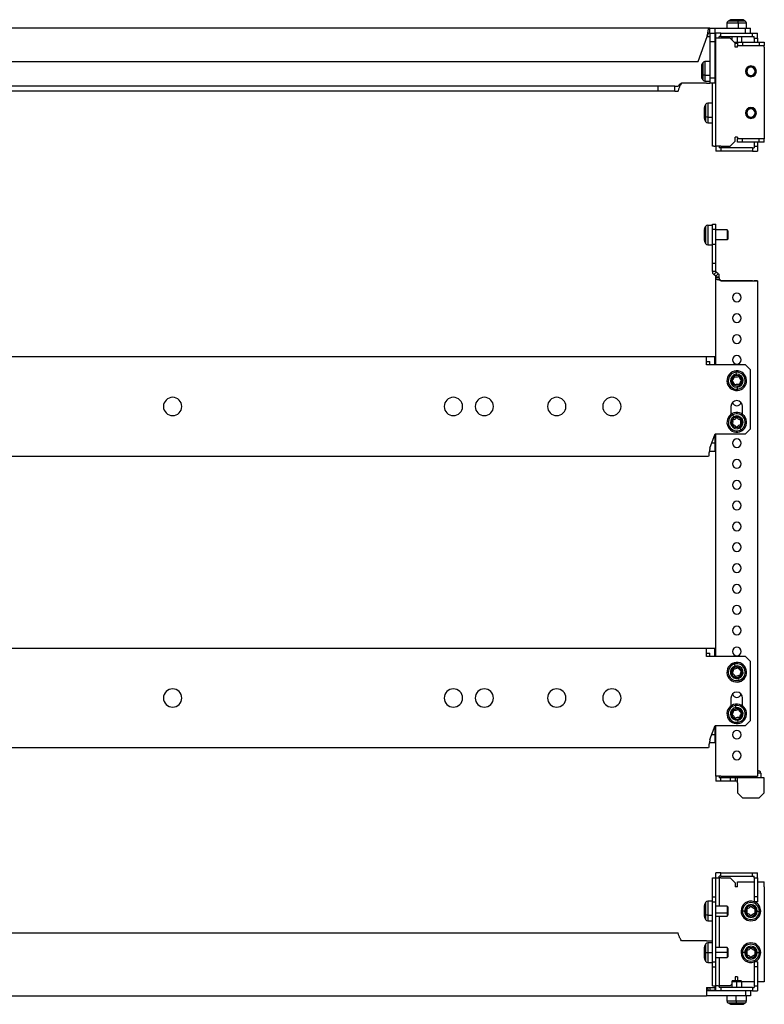
# Model space of a CAD drawing. Units: millimetres. Extents: x 525 to 2347, y -144 to 448.
# Drawn here: x 971 to 1418, y -144 to 448 of the extents above; entities that cross this region are included whole.
import ezdxf

# ---------------------------------------------------------------- set-up
doc = ezdxf.new("R2010")
doc.units = ezdxf.units.MM

msp = doc.modelspace()

# ---------------------------------------------------------------- linework, layer by layer
at = {"color": 7, "linetype": 'Continuous'}
for p, q in [((1395.66, 445.34), (1395.66, 442.5)), ((1402.32, 445.34), (1395.66, 445.34)), ((1397.73, 447.33), (1396.47, 446.67)), ((1402.21, 446.67), (1396.47, 446.67)), ((1402.05, 447.33), (1397.73, 447.33)), ((1401.96, 447.5), (1398.43, 447.5)), ((1404.69, 447.5), (1401.96, 447.5)), ((1402.05, 447.33), (1402.21, 446.67)), ((1405.39, 447.33), (1402.05, 447.33)), ((1406.65, 446.67), (1402.21, 446.67)), ((1402.32, 445.34), (1402.32, 442.5)), ((1407.46, 445.34), (1402.32, 445.34)), ((1406.65, 446.67), (1405.39, 447.33)), ((1407.46, 442.5), (1407.46, 445.34)), ((1384.62, 442.5), (685.5, 442.5)), ((1378.31, 422.5), (1383.77, 437.5)), ((1383.77, 437.5), (1385.31, 437.5)), ((1388.31, 439.25), (1385.31, 439.25)), ((1385.31, 439.25), (1385.31, 434.25)), ((1385.48, 439.5), (1385.48, 442.5)), ((1385.48, 442.5), (1388.57, 442.5)), ((1385.48, 439.5), (1388.57, 439.5)), ((1388.31, 439.25), (1388.31, 434.25)), ((1388.57, 439.5), (1388.57, 442.5)), ((1388.57, 442.5), (1406.81, 442.5)), ((1388.57, 439.5), (1389.06, 439.5)), ((1392.06, 439.5), (1389.06, 439.5)), ((1389.06, 436.5), (1389.06, 439.5)), ((1392.06, 437.5), (1391.06, 437.5)), ((1391.06, 436.5), (1391.06, 437.5)), ((1392.06, 437.5), (1392.06, 439.5)), ((1392.06, 439.5), (1411.06, 439.5)), ((1392.06, 437.5), (1411.06, 437.5)), ((1398.56, 437.5), (1398.56, 435.5)), ((1401.95, 433.8), (1401.95, 437.5)), ((1404.56, 434), (1404.56, 437.5)), ((1406.81, 439.5), (1406.81, 442.5)), ((1406.81, 442.5), (1409.81, 442.5)), ((1409.81, 439.5), (1409.81, 442.5)), ((1411.06, 437.5), (1411.06, 439.5)), ((1411.06, 439.5), (1414.06, 439.5)), ((1411.06, 437.5), (1412.06, 437.5)), ((1412.06, 436.5), (1412.06, 437.5)), ((1414.06, 436.5), (1414.06, 439.5)), ((1388.31, 434.25), (1385.31, 434.25)), ((1385.31, 434.25), (1385.31, 412.5)), ((1388.91, 436.5), (1388.31, 436.5)), ((1388.31, 434.25), (1388.31, 412.5)), ((1388.91, 436.5), (1389.06, 436.5)), ((1389.06, 371.5), (1389.06, 436.5)), ((1392.06, 436.5), (1389.06, 436.5)), ((1397.56, 436.5), (1392.06, 436.5)), ((1400.56, 433.5), (1397.56, 436.5)), ((1401.95, 433.8), (1400.26, 433.8)), ((1400.56, 431), (1400.56, 433.5)), ((1401.88, 433.3), (1400.56, 433.3)), ((1401.88, 433.3), (1401.95, 433.8)), ((1402.06, 433.3), (1401.88, 433.3)), ((1402.06, 433.8), (1401.95, 433.8)), ((1402.06, 434), (1402.06, 432)), ((1402.06, 434), (1405.06, 434)), ((1402.06, 432), (1405.06, 432)), ((1402.06, 431), (1402.06, 432)), ((1405.06, 434), (1405.06, 432)), ((1405.06, 434), (1415.06, 434)), ((1405.06, 432), (1415.06, 432)), ((1412.06, 436.5), (1414.06, 436.5)), ((1412.06, 436.5), (1412.06, 434)), ((1414.06, 436.5), (1414.06, 434)), ((1415.06, 434), (1415.06, 432)), ((1415.06, 434), (1418.06, 434)), ((1415.06, 432), (1418.06, 432)), ((1418.06, 434), (1418.06, 432)), ((1418.06, 431), (1418.06, 432)), ((1402.06, 431), (1400.56, 431)), ((1418.06, 431), (1418.06, 377)), ((691.81, 422.5), (1378.31, 422.5)), ((1381.14, 421.6), (1380.48, 420.33)), ((1380.48, 420.33), (1380.48, 415.06)), ((1381.14, 421.6), (1381.14, 414.59)), ((1385.31, 422.4), (1382.47, 422.4)), ((1382.47, 422.4), (1382.47, 414.28)), ((1380.31, 419.64), (1380.31, 415.32)), ((1380.31, 415.32), (1380.31, 413.37)), ((1380.48, 415.06), (1381.14, 414.59)), ((1380.48, 415.06), (1380.48, 412.68)), ((1381.14, 414.59), (1381.14, 411.41)), ((1382.47, 414.28), (1385.31, 414.28)), ((1382.47, 414.28), (1382.47, 410.6)), ((1389.06, 419.5), (1388.31, 419.5)), ((1389.06, 415.37), (1388.31, 415.37)), ((1407.54, 416.5), (1407.04, 416.5)), ((1412.54, 416.5), (1413.04, 416.5)), ((1383.31, 409.5), (1368.31, 409.5)), ((1380.48, 412.68), (1381.14, 411.41)), ((1382.47, 410.6), (1385.31, 410.6)), ((1383.31, 409.5), (1385.31, 409.5)), ((1388.31, 412.5), (1385.31, 412.5)), ((1385.31, 412.5), (1385.31, 409.5)), ((1388.31, 409.5), (1385.31, 409.5)), ((1387.06, 371.5), (1387.06, 409.5)), ((1388.31, 413.5), (1389.06, 413.5)), ((1388.31, 412.5), (1388.31, 409.5)), ((1354.31, 407.5), (715.81, 407.5)), ((1354.31, 404.5), (715.81, 404.5)), ((1354.31, 404.5), (1354.31, 407.5)), ((1364.31, 407.5), (1354.31, 407.5)), ((1364.31, 404.5), (1354.31, 404.5)), ((1364.31, 404.5), (1364.31, 407.5)), ((1382.89, 396.6), (1382.23, 395.33)), ((1382.89, 396.6), (1382.89, 389.38)), ((1387.06, 397.4), (1384.22, 397.4)), ((1384.22, 397.4), (1384.22, 389.05)), ((1382.06, 394.64), (1382.06, 390.2)), ((1382.06, 390.2), (1382.06, 388.37)), ((1382.23, 395.33), (1382.23, 389.91)), ((1407.54, 391.5), (1407.04, 391.5)), ((1412.54, 391.5), (1413.04, 391.5)), ((1382.23, 389.91), (1382.89, 389.38)), ((1382.23, 389.91), (1382.23, 387.68)), ((1382.23, 387.68), (1382.89, 386.41)), ((1382.89, 389.38), (1382.89, 386.41)), ((1384.22, 389.05), (1387.06, 389.05)), ((1384.22, 389.05), (1384.22, 385.6)), ((1384.22, 385.6), (1387.06, 385.6)), ((1397.56, 371.5), (1400.56, 374.5)), ((1402.06, 377), (1400.56, 377)), ((1400.56, 374.5), (1400.56, 377)), ((1402.06, 377), (1402.06, 376)), ((1402.06, 374), (1402.06, 376)), ((1405.06, 376), (1402.06, 376)), ((1405.06, 374), (1402.06, 374)), ((1405.06, 374), (1405.06, 376)), ((1415.06, 376), (1405.06, 376)), ((1415.06, 374), (1405.06, 374)), ((1412.06, 374), (1412.06, 371.5)), ((1414.06, 374), (1414.06, 371.5)), ((1415.06, 374), (1415.06, 376)), ((1418.06, 376), (1415.06, 376)), ((1418.06, 374), (1415.06, 374)), ((1418.06, 377), (1418.06, 376)), ((1418.06, 374), (1418.06, 376)), ((1387.79, 371.5), (1387.06, 371.5)), ((1387.79, 371.5), (1388.91, 371.5)), ((1388.91, 371.5), (1389.06, 371.5)), ((1392.06, 371.5), (1389.06, 371.5)), ((1389.06, 371.5), (1389.06, 368.5)), ((1392.06, 368.5), (1389.06, 368.5)), ((1391.06, 371.5), (1391.06, 370.5)), ((1392.06, 370.5), (1391.06, 370.5)), ((1392.06, 371.5), (1397.56, 371.5)), ((1392.06, 370.5), (1392.06, 368.5)), ((1411.06, 370.5), (1392.06, 370.5)), ((1411.06, 368.5), (1392.06, 368.5)), ((1411.06, 370.5), (1411.06, 368.5)), ((1411.06, 370.5), (1412.06, 370.5)), ((1411.06, 368.5), (1414.06, 368.5)), ((1412.06, 371.5), (1412.06, 370.5)), ((1412.06, 371.5), (1414.06, 371.5)), ((1414.06, 371.5), (1414.06, 368.5)), ((1382.06, 321.44), (1382.06, 315.18)), ((1382.23, 322.13), (1382.89, 323.4)), ((1382.23, 322.13), (1382.23, 314.48)), ((1382.89, 323.4), (1382.89, 313.22)), ((1384.22, 324.21), (1384.22, 312.41)), ((1384.22, 324.21), (1387.06, 324.21)), ((1387.06, 324.81), (1389.06, 324.81)), ((1387.06, 321.81), (1387.06, 324.81)), ((1387.06, 321.81), (1389.06, 321.81)), ((1387.06, 312.84), (1387.06, 321.81)), ((1389.06, 321.81), (1389.06, 324.81)), ((1389.06, 312.84), (1389.06, 321.81)), ((1395.76, 321.31), (1389.06, 321.31)), ((1395.76, 321.31), (1395.76, 315.31)), ((1396.26, 320.81), (1395.76, 321.31)), ((1396.26, 320.81), (1396.26, 315.81)), ((1382.23, 314.48), (1382.89, 313.22)), ((1395.76, 315.31), (1389.06, 315.31)), ((1396.26, 315.81), (1395.76, 315.31)), ((1384.22, 312.41), (1387.06, 312.41)), ((1387.06, 312.84), (1389.06, 312.84)), ((1387.06, 301.34), (1387.06, 312.84)), ((1389.06, 301.34), (1389.06, 312.84)), ((1387.06, 301.34), (1389.06, 301.34)), ((1387.06, 296.34), (1387.06, 301.34)), ((1389.06, 296.34), (1387.06, 296.34)), ((1387.06, 296.34), (1387.06, 295.31)), ((1389.21, 295.99), (1387.79, 294.58)), ((1389.06, 296.34), (1389.06, 301.34)), ((1389.06, 296.34), (1389.06, 296.14)), ((1389.21, 295.99), (1389.06, 296.14)), ((1390.33, 294.87), (1389.21, 295.99)), ((1387.79, 294.58), (1387.06, 295.31)), ((1388.91, 293.45), (1387.79, 294.58)), ((1388.91, 293.45), (1390.33, 294.87)), ((1388.91, 293.45), (1389.06, 293.31)), ((1389.06, 293.1), (1389.06, 293.31)), ((1389.06, 293.1), (1391.06, 293.1)), ((1389.06, 292.5), (1389.06, 293.1)), ((1391.06, 292.5), (1389.06, 292.5)), ((1389.06, 240.31), (1389.06, 291.65)), ((1390.33, 294.87), (1391.06, 294.14)), ((1391.06, 293.1), (1391.06, 294.14)), ((1391.06, 292.5), (1391.06, 293.1)), ((1392.06, 290.81), (1411.06, 290.81)), ((1411.06, 290.8), (1392.06, 290.8)), ((1411.06, 290.81), (1412.06, 290.81)), ((1411.06, 290.8), (1414.06, 290.8)), ((1414.06, 290.81), (1412.06, 290.81)), ((1412.06, 290.81), (1412.06, 290.8)), ((1414.06, 290.81), (1414.06, 290.8)), ((1414.06, 290.8), (1414.06, -6.68)), ((686.81, 245.31), (1383.31, 245.31)), ((1383.31, 240.31), (1383.31, 245.31)), ((1383.31, 245.31), (1388.31, 245.31)), ((1388.31, 240.31), (1388.31, 245.31)), ((1383.31, 242.31), (1385.31, 242.31)), ((1406.81, 240.31), (1383.31, 240.31)), ((1385.31, 240.31), (1385.31, 242.31)), ((1401.26, 235.89), (1401.21, 236.7)), ((1409.81, 237.31), (1406.81, 240.31)), ((1409.81, 201.81), (1409.81, 237.31)), ((1401.33, 234.63), (1401.26, 235.89)), ((1401.37, 233.94), (1401.33, 234.63)), ((1401.75, 227.68), (1401.79, 226.99)), ((1401.79, 226.99), (1401.86, 225.72)), ((1401.86, 225.72), (1401.91, 224.92)), ((1398.06, 215.31), (1398.06, 210.56)), ((1405.06, 210.56), (1405.06, 215.31)), ((1399.16, 210.3), (1398.78, 211.01)), ((1399.76, 209.18), (1399.16, 210.3)), ((1400.08, 208.57), (1399.76, 209.18)), ((1403.04, 203.05), (1403.37, 202.44)), ((1403.37, 202.44), (1403.96, 201.32)), ((1403.96, 201.32), (1404.34, 200.61)), ((1406.81, 198.81), (1409.81, 201.81)), ((1385.48, 190.31), (1388.57, 198.81)), ((1388.31, 198.09), (1388.31, 193.31)), ((1388.57, 198.81), (1406.81, 198.81)), ((1389.06, 65.31), (1389.06, 198.81)), ((1388.31, 193.31), (1386.57, 193.31)), ((1388.31, 193.31), (1388.31, 188.31)), ((1384.62, 185.31), (685.5, 185.31)), ((1388.31, 188.31), (1385.31, 188.31)), ((686.81, 70.31), (1383.31, 70.31)), ((1383.31, 65.31), (1383.31, 70.31)), ((1383.31, 70.31), (1388.31, 70.31)), ((1383.31, 67.31), (1385.31, 67.31)), ((1406.81, 65.31), (1383.31, 65.31)), ((1385.31, 65.31), (1385.31, 67.31)), ((1388.31, 65.31), (1388.31, 70.31)), ((1409.81, 62.31), (1406.81, 65.31)), ((1400.27, 60.73), (1400.06, 61.51)), ((1400.59, 59.51), (1400.27, 60.73)), ((1400.76, 58.84), (1400.59, 59.51)), ((1409.81, 26.81), (1409.81, 62.31)), ((1402.36, 52.78), (1402.53, 52.11)), ((1402.53, 52.11), (1402.86, 50.88)), ((1402.86, 50.88), (1403.06, 50.1)), ((1398.06, 40.31), (1398.06, 35.56)), ((1400.91, 35.86), (1400.8, 36.66)), ((1401.07, 34.6), (1400.91, 35.86)), ((1405.06, 35.56), (1405.06, 40.31)), ((1401.16, 33.92), (1401.07, 34.6)), ((1385.48, 15.31), (1388.57, 23.81)), ((1388.57, 23.81), (1406.81, 23.81)), ((1389.06, -6.68), (1389.06, 23.81)), ((1401.96, 27.7), (1402.05, 27.01)), ((1402.05, 27.01), (1402.21, 25.76)), ((1402.21, 25.76), (1402.32, 24.96)), ((1406.81, 23.81), (1409.81, 26.81)), ((1388.31, 18.31), (1386.57, 18.31)), ((1388.31, 23.09), (1388.31, 18.31)), ((1388.31, 18.31), (1388.31, 13.31)), ((1388.31, 13.31), (1385.31, 13.31)), ((1384.62, 10.31), (685.5, 10.31)), ((1414.06, -2.95), (1415.13, -3.51)), ((1415.13, -3.51), (1414.06, -3.51)), ((1415.94, -4.84), (1414.06, -4.84)), ((1415.94, -4.84), (1415.94, -7.68)), ((1392.06, -6.68), (1389.06, -6.68)), ((1389.06, -6.68), (1389.06, -9.68)), ((1392.06, -9.68), (1389.06, -9.68)), ((1391.06, -6.68), (1391.06, -7.68)), ((1392.06, -7.68), (1391.06, -7.68)), ((1392.06, -6.68), (1411.06, -6.68)), ((1397.56, -7.68), (1392.06, -7.68)), ((1392.06, -9.68), (1392.06, -7.68)), ((1397.56, -9.68), (1392.06, -9.68)), ((1397.56, -7.68), (1397.56, -9.68)), ((1400.56, -7.68), (1397.56, -7.68)), ((1400.56, -9.68), (1397.56, -9.68)), ((1400.56, -7.68), (1400.56, -9.68)), ((1402.06, -7.68), (1400.56, -7.68)), ((1402.06, -9.68), (1400.56, -9.68)), ((1402.06, -10.68), (1402.06, -7.68)), ((1418.06, -7.68), (1402.06, -7.68)), ((1402.06, -10.68), (1402.06, -16.68)), ((1404.14, -6.68), (1404.14, -7.68)), ((1411.06, -6.68), (1414.06, -6.68)), ((1418.06, -10.68), (1418.06, -7.68)), ((1418.06, -16.68), (1418.06, -10.68)), ((1402.06, -16.68), (1405.06, -19.68)), ((1415.06, -19.68), (1418.06, -16.68)), ((1405.06, -19.68), (1415.06, -19.68)), ((1392.06, -66.55), (1392.06, -64.55)), ((1392.06, -64.55), (1411.06, -64.55)), ((1411.06, -66.55), (1411.06, -64.55)), ((1411.06, -64.55), (1414.06, -64.55)), ((1414.06, -67.55), (1414.06, -64.55)), ((1387.06, -67.55), (1389.06, -67.55)), ((1387.06, -79.05), (1387.06, -67.55)), ((1389.06, -79.05), (1389.06, -67.55)), ((1389.21, -67.55), (1389.06, -67.55)), ((1389.21, -67.55), (1390.33, -67.55)), ((1390.33, -67.55), (1391.06, -67.55)), ((1391.06, -67.55), (1391.06, -84.55)), ((1392.06, -67.55), (1391.06, -67.55)), ((1392.06, -66.55), (1411.06, -66.55)), ((1392.06, -67.55), (1397.56, -67.55)), ((1397.56, -67.55), (1400.56, -70.55)), ((1400.56, -70.55), (1400.56, -73.05)), ((1402.06, -73.05), (1402.06, -70.05)), ((1402.06, -70.05), (1412.06, -70.05)), ((1411.06, -66.55), (1412.06, -66.55)), ((1412.06, -67.55), (1412.06, -66.55)), ((1412.06, -67.55), (1414.06, -67.55)), ((1412.06, -67.55), (1412.06, -79.05)), ((1414.06, -67.55), (1414.06, -79.05)), ((1414.06, -70.05), (1418.06, -70.05)), ((1418.06, -73.05), (1418.06, -70.05)), ((1402.06, -73.05), (1400.56, -73.05)), ((1418.06, -73.05), (1418.06, -127.05)), ((1382.89, -82.46), (1382.23, -83.73)), ((1382.89, -82.46), (1382.89, -89.67)), ((1387.06, -81.65), (1384.22, -81.65)), ((1384.22, -81.65), (1384.22, -90.01)), ((1387.06, -79.05), (1389.06, -79.05)), ((1387.06, -82.05), (1387.06, -79.05)), ((1387.06, -82.05), (1389.06, -82.05)), ((1387.06, -118.05), (1387.06, -82.05)), ((1389.06, -82.05), (1389.06, -79.05)), ((1389.06, -118.05), (1389.06, -82.05)), ((1414.06, -79.05), (1412.06, -79.05)), ((1412.06, -79.05), (1412.06, -82.05)), ((1414.06, -82.05), (1412.06, -82.05)), ((1414.06, -79.05), (1414.06, -82.05)), ((1382.06, -84.42), (1382.06, -88.86)), ((1382.23, -83.73), (1382.23, -89.15)), ((1395.76, -84.55), (1389.06, -84.55)), ((1396.26, -85.05), (1395.76, -84.55)), ((1395.76, -84.55), (1395.76, -88.8)), ((1396.26, -88.59), (1395.76, -88.8)), ((1396.26, -85.05), (1396.26, -88.59)), ((1396.26, -88.59), (1396.26, -90.05)), ((1404.95, -87.55), (1404.14, -87.55)), ((1406.22, -87.55), (1404.95, -87.55)), ((1406.91, -87.55), (1406.22, -87.55)), ((1413.17, -87.55), (1413.87, -87.55)), ((1413.87, -87.55), (1415.13, -87.55)), ((1415.13, -87.55), (1415.94, -87.55)), ((1382.06, -88.86), (1382.06, -90.69)), ((1382.23, -89.15), (1382.89, -89.67)), ((1382.23, -89.15), (1382.23, -91.38)), ((1382.23, -91.38), (1382.89, -92.65)), ((1382.89, -89.67), (1382.89, -92.65)), ((1384.22, -90.01), (1387.06, -90.01)), ((1384.22, -90.01), (1384.22, -93.45)), ((1384.22, -93.45), (1387.06, -93.45)), ((1395.76, -88.8), (1389.06, -88.8)), ((1389.06, -90.55), (1395.76, -90.55)), ((1391.06, -90.55), (1391.06, -109.55)), ((1395.76, -88.8), (1395.76, -90.55)), ((1395.76, -90.55), (1396.26, -90.05)), ((703.81, -100.55), (1366.31, -100.55)), ((1383.31, -105.55), (1368.31, -105.55)), ((1383.31, -105.55), (1387.06, -105.55)), ((1382.06, -109.42), (1382.06, -112.55)), ((1382.89, -107.46), (1382.23, -108.73)), ((1382.23, -108.73), (1382.23, -112.55)), ((1382.89, -107.46), (1382.89, -112.55)), ((1387.06, -106.65), (1384.22, -106.65)), ((1384.22, -106.65), (1384.22, -112.55)), ((1395.76, -109.55), (1389.06, -109.55)), ((1396.26, -110.05), (1395.76, -109.55)), ((1395.76, -109.55), (1395.76, -112.55)), ((1396.26, -110.05), (1396.26, -112.55)), ((1382.06, -112.55), (1382.23, -112.55)), ((1382.06, -112.55), (1382.06, -115.69)), ((1382.23, -112.55), (1382.89, -112.55)), ((1382.23, -112.55), (1382.23, -116.38)), ((1382.23, -116.38), (1382.89, -117.65)), ((1382.89, -112.55), (1384.22, -112.55)), ((1382.89, -112.55), (1382.89, -117.65)), ((1384.22, -112.55), (1387.06, -112.55)), ((1384.22, -112.55), (1384.22, -118.45)), ((1387.06, -118.05), (1389.06, -118.05)), ((1387.06, -121.05), (1387.06, -118.05)), ((1395.76, -112.55), (1389.06, -112.55)), ((1389.06, -115.55), (1395.76, -115.55)), ((1389.06, -121.05), (1389.06, -118.05)), ((1391.06, -115.55), (1391.06, -132.55)), ((1396.26, -112.55), (1395.76, -112.55)), ((1395.76, -112.55), (1395.76, -115.55)), ((1395.76, -115.55), (1396.26, -115.05)), ((1396.26, -112.55), (1396.26, -115.05)), ((1404.95, -112.55), (1404.14, -112.55)), ((1406.22, -112.55), (1404.95, -112.55)), ((1406.91, -112.55), (1406.22, -112.55)), ((1414.06, -118.05), (1412.06, -118.05)), ((1412.06, -118.05), (1412.06, -121.05)), ((1413.17, -112.55), (1413.87, -112.55)), ((1413.87, -112.55), (1415.13, -112.55)), ((1414.06, -118.05), (1414.06, -121.05)), ((1415.13, -112.55), (1415.94, -112.55)), ((1384.22, -118.45), (1387.06, -118.45)), ((1387.06, -121.05), (1389.06, -121.05)), ((1387.06, -132.55), (1387.06, -121.05)), ((1389.06, -132.55), (1389.06, -121.05)), ((1414.06, -121.05), (1412.06, -121.05)), ((1412.06, -121.05), (1412.06, -132.55)), ((1414.06, -121.05), (1414.06, -132.55)), ((1399.06, -129.35), (1398.56, -129.85)), ((1398.56, -129.85), (1398.56, -133.55)), ((1398.56, -129.85), (1401.38, -129.85)), ((1399.06, -129.35), (1401.41, -129.35)), ((1402.06, -127.05), (1400.56, -127.05)), ((1400.56, -127.05), (1400.56, -129.35)), ((1401.41, -129.35), (1401.38, -129.85)), ((1401.38, -129.85), (1404.56, -129.85)), ((1401.38, -129.85), (1401.38, -133.55)), ((1401.41, -129.35), (1404.06, -129.35)), ((1402.06, -127.05), (1402.06, -129.35)), ((1404.56, -129.85), (1404.06, -129.35)), ((1404.56, -133.55), (1404.56, -129.85)), ((1418.06, -127.05), (1418.06, -130.05)), ((1383.31, -133.55), (1388.31, -133.55)), ((1383.31, -133.55), (1383.31, -138.55)), ((1388.89, -135.55), (1383.31, -135.55)), ((1385.31, -133.55), (1385.31, -135.3)), ((1388.31, -135.3), (1385.31, -135.3)), ((1387.06, -132.55), (1389.06, -132.55)), ((1388.31, -132.55), (1388.31, -133.55)), ((1388.31, -133.55), (1388.31, -135.3)), ((1389.21, -132.55), (1389.06, -132.55)), ((1390.33, -132.55), (1389.21, -132.55)), ((1390.33, -132.55), (1391.06, -132.55)), ((1392.06, -132.55), (1391.06, -132.55)), ((1397.56, -132.55), (1392.06, -132.55)), ((1392.06, -133.55), (1392.06, -135.55)), ((1411.06, -133.55), (1392.06, -133.55)), ((1411.06, -135.55), (1392.06, -135.55)), ((1398.56, -131.55), (1397.56, -132.55)), ((1412.06, -130.05), (1404.56, -130.05)), ((1406.81, -135.55), (1406.81, -138.55)), ((1409.81, -135.55), (1409.81, -138.55)), ((1411.06, -133.55), (1411.06, -135.55)), ((1411.06, -133.55), (1412.06, -133.55)), ((1411.06, -135.55), (1414.06, -135.55)), ((1412.06, -132.55), (1414.06, -132.55)), ((1412.06, -132.55), (1412.06, -133.55)), ((1418.06, -130.05), (1414.06, -130.05)), ((1414.06, -132.55), (1414.06, -135.55)), ((686.81, -138.55), (1383.31, -138.55)), ((1406.81, -138.55), (1383.31, -138.55)), ((1395.66, -138.55), (1395.66, -141.39)), ((1395.66, -141.39), (1401.21, -141.39)), ((1401.21, -141.39), (1401.21, -138.55)), ((1401.21, -141.39), (1407.46, -141.39)), ((1409.81, -138.55), (1406.81, -138.55)), ((1407.46, -141.39), (1407.46, -138.55)), ((1396.47, -142.72), (1397.73, -143.38)), ((1396.47, -142.72), (1401.26, -142.72)), ((1397.73, -143.38), (1401.33, -143.38)), ((1398.43, -143.55), (1401.37, -143.55)), ((1401.33, -143.38), (1401.26, -142.72)), ((1401.26, -142.72), (1406.65, -142.72)), ((1401.33, -143.38), (1405.39, -143.38)), ((1401.37, -143.55), (1404.69, -143.55)), ((1405.39, -143.38), (1406.65, -142.72))]:
    msp.add_line(p, q, dxfattribs=at)
at = {"color": 7, "linetype": 'Continuous', "flags": 128}
msp.add_lwpolyline([(1401.96, 447.5), (1401.97, 447.5), (1401.99, 447.49), (1402, 447.48), (1402.01, 447.46), (1402.02, 447.44), (1402.03, 447.41), (1402.04, 447.37), (1402.05, 447.33)], dxfattribs=at)
at = {"color": 7, "linetype": 'Continuous'}
for centre, radius, start, end in [((1397.16, 445.34), 1.5, 117.512, 180), ((1398.43, 446), 1.5, 90, 117.512), ((1395.7, 445.5), 6.62, 358.6605, 10.2304), ((1404.69, 446), 1.5, 62.488, 90), ((1405.96, 445.34), 1.5, 0, 62.488), ((1381.81, 419.64), 1.5, 152.488, 180), ((1382.47, 420.9), 1.5, 90, 152.488), ((1410.04, 416.5), 3.25, 90, 270), ((1410.04, 416.5), 3.25, 270, 90), ((1380.65, 415.36), 0.343, 186.04485, 240.05173), ((1382.34, 416.76), 2.48, 241.15779, 273.1242), ((1410.04, 416.5), 3, 0, 180), ((1410.04, 416.5), 3, 180, 0), ((1410.04, 416.5), 2.5, 0, 180), ((1410.04, 416.5), 2.5, 180, 0), ((1381.81, 413.37), 1.5, 180, 207.512), ((1382.47, 412.1), 1.5, 207.512, 270), ((1384.22, 395.9), 1.5, 90, 152.488), ((1383.56, 394.64), 1.5, 152.488, 180), ((1382.44, 390.23), 0.385, 184.68074, 236.23456), ((1410.04, 391.5), 3.25, 90, 270), ((1410.04, 391.5), 3, 0, 180), ((1410.04, 391.5), 3, 180, 0), ((1410.04, 391.5), 2.5, 0, 180), ((1410.04, 391.5), 2.5, 180, 0), ((1410.04, 391.5), 3.25, 270, 90), ((1383.56, 388.37), 1.5, 180, 207.512), ((1384.09, 391.33), 2.29, 238.3964, 273.25499), ((1384.22, 387.1), 1.5, 207.512, 270), ((1383.56, 321.44), 1.5, 152.488, 180), ((1384.22, 322.71), 1.5, 90, 152.488), ((1383.56, 315.18), 1.5, 180, 207.512), ((1384.22, 313.91), 1.5, 207.512, 270), ((1401.56, 280.81), 2.6, 90, 270), ((1401.56, 280.81), 2.6, 270, 90), ((1401.56, 268.31), 2.6, 90, 270), ((1401.56, 268.31), 2.6, 270, 90), ((1401.56, 255.81), 2.6, 90, 270), ((1401.56, 255.81), 2.6, 270, 90), ((1401.56, 243.31), 2.6, 90, 270), ((1401.56, 243.31), 2.6, 270, 90), ((1401.56, 230.81), 5.9, 93.40619, 273.40619), ((1401.56, 230.81), 5.9, 273.40619, 93.40619), ((1401.56, 230.81), 5.09, 93.40619, 273.40619), ((1401.56, 230.81), 3.83, 93.40619, 273.40619), ((1401.56, 230.81), 3.13, 93.40619, 273.40619), ((1399.11, 230.66), 0.3, 137.44291, 229.36947), ((1395.83, 233.68), 4.15, 317.44291, 349.36947), ((1400.21, 232.85), 0.3, 77.44291, 169.36947), ((1401.18, 237.2), 4.15, 257.44291, 273.40619), ((1401.56, 230.81), 5.09, 273.40619, 93.40619), ((1401.56, 230.81), 3.83, 273.40619, 93.40619), ((1401.56, 230.81), 3.13, 273.40619, 93.40619), ((1401.18, 237.2), 4.15, 273.40619, 289.36947), ((1402.66, 233), 0.3, 17.44291, 109.36947), ((1406.91, 234.33), 4.15, 197.44291, 229.36947), ((1407.29, 227.94), 4.15, 137.44291, 169.36947), ((1404.01, 230.95), 0.3, 317.44291, 49.36947), ((1396.21, 227.28), 4.15, 17.44291, 49.36947), ((1400.46, 228.62), 0.3, 197.44291, 273.40619), ((1400.46, 228.62), 0.3, 273.40619, 289.36947), ((1401.94, 224.42), 4.15, 77.44291, 109.36947), ((1402.91, 228.76), 0.3, 257.44291, 273.40619), ((1402.91, 228.76), 0.3, 273.40619, 349.36947), ((1063.11, 215.31), 5.5, 90, 270), ((1063.11, 215.31), 5.5, 270, 90), ((1231.56, 215.31), 5.5, 90, 270), ((1231.56, 215.31), 5.5, 270, 90), ((1250.11, 215.31), 5.5, 90, 270), ((1250.11, 215.31), 5.5, 270, 90), ((1293.56, 215.31), 5.5, 90, 270), ((1293.56, 215.31), 5.5, 270, 90), ((1326.61, 215.31), 5.5, 90, 270), ((1326.61, 215.31), 5.5, 270, 90), ((1401.56, 215.31), 3.5, 0, 180), ((1401.56, 218.31), 2.6, 193.00287, 270), ((1401.56, 218.31), 2.6, 270, 346.99713), ((1401.56, 205.81), 5.9, 118.14689, 298.14689), ((1401.56, 205.81), 5.09, 118.14689, 298.14689), ((1401.56, 205.81), 3.83, 118.14689, 298.14689), ((1401.56, 205.81), 3.13, 118.14689, 298.14689), ((1401.56, 205.81), 5.9, 298.14689, 118.14689), ((1395.16, 206.02), 4.15, 342.18361, 14.11017), ((1401.56, 205.81), 5.09, 298.14689, 118.14689), ((1399.48, 207.1), 0.3, 118.14689, 194.11017), ((1399.48, 207.1), 0.3, 102.18361, 118.14689), ((1398.54, 211.46), 4.15, 282.18361, 314.11017), ((1401.56, 205.81), 3.83, 298.14689, 118.14689), ((1401.56, 205.81), 3.13, 298.14689, 118.14689), ((1401.64, 208.26), 0.3, 118.14689, 134.11017), ((1401.64, 208.26), 0.3, 42.18361, 118.14689), ((1404.94, 211.25), 4.15, 222.18361, 254.11017), ((1403.72, 206.96), 0.3, 342.18361, 74.11017), ((1407.96, 205.6), 4.15, 162.18361, 194.11017), ((1399.4, 204.65), 0.3, 162.18361, 254.11017), ((1398.18, 200.37), 4.15, 42.18361, 74.11017), ((1401.48, 203.36), 0.3, 222.18361, 314.11017), ((1404.58, 200.16), 4.15, 118.14689, 134.11017), ((1404.58, 200.16), 4.15, 102.18361, 118.14689), ((1403.64, 204.52), 0.3, 282.18361, 14.11017), ((1401.56, 193.31), 2.6, 90, 270), ((1401.56, 193.31), 2.6, 270, 90), ((1401.56, 180.81), 2.6, 90, 270), ((1401.56, 180.81), 2.6, 270, 90), ((1401.56, 168.31), 2.6, 90, 270), ((1401.56, 168.31), 2.6, 270, 90), ((1401.56, 155.81), 2.6, 90, 270), ((1401.56, 155.81), 2.6, 270, 90), ((1401.56, 143.31), 2.6, 90, 270), ((1401.56, 143.31), 2.6, 270, 90), ((1401.56, 130.81), 2.6, 90, 270), ((1401.56, 130.81), 2.6, 270, 90), ((1401.56, 118.31), 2.6, 90, 270), ((1401.56, 118.31), 2.6, 270, 90), ((1401.56, 105.81), 2.6, 90, 270), ((1401.56, 105.81), 2.6, 270, 90), ((1401.56, 93.31), 2.6, 90, 270), ((1401.56, 93.31), 2.6, 270, 90), ((1401.56, 80.81), 2.6, 90, 270), ((1401.56, 80.81), 2.6, 270, 90), ((1401.56, 68.31), 2.6, 90, 270), ((1401.56, 68.31), 2.6, 270, 90), ((1401.56, 55.81), 5.9, 104.73721, 284.73721), ((1401.56, 55.81), 5.09, 104.73721, 284.73721), ((1401.56, 55.81), 3.83, 104.73721, 284.73721), ((1401.56, 55.81), 5.9, 284.73721, 104.73721), ((1401.56, 55.81), 5.09, 284.73721, 104.73721), ((1401.56, 55.81), 3.83, 284.73721, 104.73721), ((1401.56, 55.81), 3.13, 104.73721, 284.73721), ((1399.19, 55.19), 0.3, 148.77393, 240.70049), ((1395.38, 57.49), 4.15, 328.77393, 0.70049), ((1397.01, 51.3), 4.15, 28.77393, 60.70049), ((1399.84, 57.55), 0.3, 88.77393, 180.70049), ((1399.93, 62), 4.15, 268.77393, 284.73721), ((1400.92, 53.44), 0.3, 208.77393, 284.73721), ((1401.56, 55.81), 3.13, 284.73721, 104.73721), ((1399.93, 62), 4.15, 284.73721, 300.70049), ((1403.19, 49.61), 4.15, 88.77393, 120.70049), ((1402.21, 58.17), 0.3, 28.77393, 120.70049), ((1406.11, 60.32), 4.15, 208.77393, 240.70049), ((1403.29, 54.07), 0.3, 268.77393, 284.73721), ((1403.29, 54.07), 0.3, 284.73721, 0.70049), ((1407.74, 54.12), 4.15, 148.77393, 180.70049), ((1403.93, 56.43), 0.3, 328.77393, 60.70049), ((1400.92, 53.44), 0.3, 284.73721, 300.70049), ((1063.11, 40.31), 5.5, 90, 270), ((1063.11, 40.31), 5.5, 270, 90), ((1231.56, 40.31), 5.5, 90, 270), ((1231.56, 40.31), 5.5, 270, 90), ((1250.11, 40.31), 5.5, 90, 270), ((1250.11, 40.31), 5.5, 270, 90), ((1293.56, 40.31), 5.5, 90, 270), ((1293.56, 40.31), 5.5, 270, 90), ((1326.61, 40.31), 5.5, 90, 270), ((1326.61, 40.31), 5.5, 270, 90), ((1401.56, 40.31), 3.5, 0, 180), ((1401.56, 43.31), 2.6, 193.00288, 270), ((1401.56, 43.31), 2.6, 270, 346.99712), ((1401.56, 30.81), 5.9, 97.36259, 277.36259), ((1401.56, 30.81), 5.09, 97.36259, 277.36259), ((1401.56, 30.81), 5.9, 277.36259, 97.36259), ((1401.56, 30.81), 5.09, 277.36259, 97.36259), ((1401.56, 30.81), 3.83, 97.36259, 277.36259), ((1401.56, 30.81), 3.13, 97.36259, 277.36259), ((1399.13, 30.49), 0.3, 141.39931, 233.32587), ((1395.65, 33.27), 4.15, 321.39931, 353.32587), ((1396.47, 26.92), 4.15, 21.39931, 53.32587), ((1400.07, 32.76), 0.3, 81.39931, 173.32587), ((1400.74, 37.16), 4.15, 261.39931, 277.36259), ((1401.56, 30.81), 3.83, 277.36259, 97.36259), ((1401.56, 30.81), 3.13, 277.36259, 97.36259), ((1400.74, 37.16), 4.15, 277.36259, 293.32587), ((1402.5, 33.07), 0.3, 21.39931, 113.32587), ((1406.65, 34.69), 4.15, 201.39931, 233.32587), ((1407.47, 28.34), 4.15, 141.39931, 173.32587), ((1403.99, 31.12), 0.3, 321.39931, 53.32587), ((1400.62, 28.55), 0.3, 201.39931, 277.36259), ((1400.62, 28.55), 0.3, 277.36259, 293.32587), ((1402.38, 24.46), 4.15, 81.39931, 113.32587), ((1403.05, 28.86), 0.3, 261.39931, 277.36259), ((1403.05, 28.86), 0.3, 277.36259, 353.32587), ((1401.56, 18.31), 2.6, 90, 270), ((1401.56, 18.31), 2.6, 270, 90), ((1401.56, 5.81), 2.6, 90, 270), ((1401.56, 5.81), 2.6, 270, 90), ((1414.44, -4.84), 1.5, 0, 62.488), ((1384.22, -83.15), 1.5, 90, 152.488), ((1410.04, -87.55), 5.9, 69.99284, 180), ((1410.04, -87.55), 5.09, 0, 180), ((1410.04, -87.55), 5.9, 0, 68.78093), ((1383.56, -84.42), 1.5, 152.488, 180), ((1410.04, -87.55), 5.9, 180, 0), ((1410.04, -87.55), 5.09, 180, 0), ((1410.04, -87.55), 3.83, 0, 180), ((1410.04, -87.55), 3.83, 180, 0), ((1410.04, -87.55), 3.13, 0, 180), ((1410.04, -87.55), 3.13, 180, 0), ((1407.92, -86.33), 0.3, 104.03672, 180), ((1407.92, -86.33), 0.3, 180, 195.96328), ((1403.64, -87.55), 4.15, 344.03672, 15.96328), ((1406.84, -82.01), 4.15, 284.03672, 315.96328), ((1410.04, -85.1), 0.3, 44.03672, 135.96328), ((1413.24, -82.01), 4.15, 224.03672, 255.96328), ((1412.16, -86.33), 0.3, 344.03672, 75.96328), ((1416.45, -87.55), 4.15, 164.03672, 180), ((1416.45, -87.55), 4.15, 180, 195.96328), ((1382.44, -88.83), 0.385, 184.68074, 236.23456), ((1383.56, -90.69), 1.5, 180, 207.512), ((1384.09, -87.72), 2.29, 238.3964, 273.25499), ((1384.22, -91.95), 1.5, 207.512, 270), ((1407.92, -88.78), 0.3, 164.03672, 180), ((1407.92, -88.78), 0.3, 180, 255.96328), ((1406.84, -93.1), 4.15, 44.03672, 75.96328), ((1410.04, -90), 0.3, 224.03672, 315.96328), ((1413.24, -93.1), 4.15, 104.03672, 135.96328), ((1412.16, -88.78), 0.3, 284.03672, 15.96328), ((1383.56, -109.42), 1.5, 152.488, 180), ((1384.22, -108.15), 1.5, 90, 152.488), ((1410.04, -112.55), 5.9, 0, 180), ((1410.04, -112.55), 5.09, 0, 180), ((1410.04, -112.55), 3.83, 0, 180), ((1410.04, -112.55), 3.13, 0, 180), ((1407.92, -111.33), 0.3, 104.03672, 180), ((1407.92, -111.33), 0.3, 180, 195.96328), ((1403.64, -112.55), 4.15, 344.03672, 15.96328), ((1406.84, -107.01), 4.15, 284.03672, 315.96328), ((1410.04, -110.1), 0.3, 44.03672, 135.96328), ((1413.24, -107.01), 4.15, 224.03672, 255.96328), ((1412.16, -111.33), 0.3, 344.03672, 75.96328), ((1416.45, -112.55), 4.15, 164.03672, 180), ((1383.56, -115.69), 1.5, 180, 207.512), ((1384.22, -116.95), 1.5, 207.512, 270), ((1410.04, -112.55), 5.9, 180, 290.00716), ((1410.04, -112.55), 5.09, 180, 0), ((1410.04, -112.55), 3.83, 180, 0), ((1410.04, -112.55), 3.13, 180, 0), ((1407.92, -113.78), 0.3, 164.03672, 180), ((1407.92, -113.78), 0.3, 180, 255.96328), ((1406.84, -118.1), 4.15, 44.03672, 75.96328), ((1410.04, -115), 0.3, 224.03672, 315.96328), ((1413.24, -118.1), 4.15, 104.03672, 135.96328), ((1410.04, -112.55), 5.9, 291.21907, 0), ((1412.16, -113.78), 0.3, 284.03672, 15.96328), ((1416.45, -112.55), 4.15, 180, 195.96328), ((1397.16, -141.39), 1.5, 180, 242.488), ((1415.34, -141.55), 14.13, 179.36432, 184.76433), ((1405.96, -141.39), 1.5, 297.512, 0), ((1398.43, -142.05), 1.5, 242.488, 270), ((1401.64, -143.4), 0.307, 177.11096, 210.17243), ((1404.69, -142.05), 1.5, 270, 297.512)]:
    msp.add_arc(centre, radius, start, end, dxfattribs=at)
for points, knots in [([(1383.77, 437.5), (1383.84, 437.83), (1383.97, 438.43), (1384.14, 439.26), (1384.28, 440.03), (1384.41, 440.81), (1384.53, 441.65), (1384.59, 442.22), (1384.62, 442.5)], [0, 0, 0, 0, 0.19746, 0.364127, 0.500031, 0.66236, 0.828991, 1, 1, 1, 1]), ([(1383.77, 437.5), (1383.86, 437.66), (1383.99, 437.9), (1384.15, 438.23), (1384.3, 438.55), (1384.47, 438.97), (1384.57, 439.32), (1384.62, 439.5)], [0, 0, 0, 0, 0.250007, 0.374827, 0.499781, 0.742972, 1, 1, 1, 1]), ([(1385.48, 442.5), (1385.39, 442.5), (1385.26, 442.5), (1385.09, 442.5), (1384.94, 442.5), (1384.77, 442.5), (1384.68, 442.5), (1384.62, 442.5)], [0, 0, 0, 0, 0.250015, 0.374099, 0.500033, 0.740509, 1, 1, 1, 1]), ([(1385.48, 439.5), (1385.39, 439.5), (1385.26, 439.5), (1385.1, 439.5), (1384.95, 439.5), (1384.78, 439.5), (1384.68, 439.5), (1384.62, 439.5)], [0, 0, 0, 0, 0.250009, 0.381159, 0.499782, 0.747778, 1, 1, 1, 1]), ([(1368.31, 409.5), (1368.11, 409.1), (1367.8, 408.49), (1367.41, 407.67), (1367.12, 406.99), (1366.83, 406.23), (1366.55, 405.38), (1366.39, 404.8), (1366.31, 404.5)], [0, 0, 0, 0, 0.250079, 0.381398, 0.500166, 0.664645, 0.831133, 1, 1, 1, 1]), ([(1368.31, 409.5), (1368.12, 409.35), (1367.75, 409.06), (1367.3, 408.67), (1366.96, 408.34), (1366.72, 408.07), (1366.51, 407.8), (1366.38, 407.6), (1366.31, 407.5)], [0, 0, 0, 0, 0.255071, 0.500903, 0.627931, 0.752735, 0.876428, 1, 1, 1, 1]), ([(1364.31, 407.5), (1364.5, 407.5), (1364.78, 407.5), (1365.14, 407.5), (1365.41, 407.5), (1365.66, 407.5), (1365.9, 407.5), (1366.12, 407.5), (1366.25, 407.5), (1366.31, 407.5)], [0, 0, 0, 0, 0.250482, 0.382509, 0.500936, 0.631639, 0.75808, 0.880704, 1, 1, 1, 1]), ([(1364.31, 404.5), (1364.41, 404.5), (1364.62, 404.5), (1364.92, 404.5), (1365.2, 404.5), (1365.5, 404.5), (1365.79, 404.5), (1366.07, 404.5), (1366.23, 404.5), (1366.31, 404.5)], [0, 0, 0, 0, 0.124866, 0.25008, 0.374949, 0.500168, 0.660685, 0.82659, 1, 1, 1, 1]), ([(1389.06, 291.65), (1389.06, 291.68), (1389.06, 291.72), (1389.06, 291.81), (1389.06, 291.9), (1389.06, 292.03), (1389.06, 292.23), (1389.06, 292.4), (1389.06, 292.5)], [0, 0, 0, 0, 0.127835, 0.253675, 0.377602, 0.499701, 0.714263, 1, 1, 1, 1]), ([(1392.06, 290.8), (1391.78, 290.9), (1391.29, 291.08), (1390.63, 291.29), (1390.08, 291.43), (1389.58, 291.55), (1389.23, 291.62), (1389.06, 291.65)], [0, 0, 0, 0, 0.285698, 0.500446, 0.663509, 0.82996, 1, 1, 1, 1]), ([(1391.06, 292.5), (1391.06, 292.42), (1391.06, 292.3), (1391.06, 292.14), (1391.06, 291.99), (1391.06, 291.82), (1391.06, 291.71), (1391.06, 291.65)], [0, 0, 0, 0, 0.250489, 0.382282, 0.500853, 0.755452, 1, 1, 1, 1]), ([(1392.06, 290.81), (1391.99, 290.89), (1391.87, 291.01), (1391.72, 291.17), (1391.55, 291.32), (1391.34, 291.49), (1391.15, 291.6), (1391.06, 291.66)], [0, 0, 0, 0, 0.250489, 0.382282, 0.500853, 0.755452, 1, 1, 1, 1]), ([(1392.06, 290.8), (1391.98, 290.88), (1391.84, 291.05), (1391.6, 291.28), (1391.34, 291.48), (1391.16, 291.6), (1391.06, 291.65)], [0, 0, 0, 0, 0.254133, 0.500824, 0.750272, 1, 1, 1, 1]), ([(1385.48, 190.31), (1385.39, 189.9), (1385.26, 189.28), (1385.09, 188.45), (1384.94, 187.63), (1384.77, 186.58), (1384.68, 185.74), (1384.62, 185.31)], [0, 0, 0, 0, 0.250015, 0.374099, 0.500033, 0.740509, 1, 1, 1, 1]), ([(1385.48, 15.31), (1385.39, 14.9), (1385.26, 14.28), (1385.09, 13.45), (1384.94, 12.63), (1384.77, 11.58), (1384.68, 10.74), (1384.62, 10.31)], [0, 0, 0, 0, 0.250015, 0.374099, 0.500033, 0.740509, 1, 1, 1, 1]), ([(1392.06, -64.55), (1391.82, -64.55), (1391.45, -64.55), (1390.95, -64.55), (1390.46, -64.55), (1389.84, -64.55), (1389.32, -64.55), (1389.06, -64.55)], [0, 0, 0, 0, 0.250285, 0.374779, 0.500475, 0.741642, 1, 1, 1, 1]), ([(1389.06, -67.55), (1389.06, -67.27), (1389.06, -66.78), (1389.06, -66.13), (1389.06, -65.58), (1389.06, -65.07), (1389.06, -64.73), (1389.06, -64.55)], [0, 0, 0, 0, 0.285478, 0.5000432, 0.6632417, 0.8298273, 1, 1, 1, 1]), ([(1392.06, -66.55), (1391.99, -66.55), (1391.87, -66.55), (1391.72, -66.55), (1391.55, -66.55), (1391.34, -66.55), (1391.15, -66.55), (1391.06, -66.55)], [0, 0, 0, 0, 0.250489, 0.382282, 0.500853, 0.755452, 1, 1, 1, 1]), ([(1391.06, -67.55), (1391.06, -67.48), (1391.06, -67.33), (1391.06, -67.09), (1391.06, -66.84), (1391.06, -66.65), (1391.06, -66.55)], [0, 0, 0, 0, 0.254133, 0.500824, 0.750272, 1, 1, 1, 1]), ([(1368.31, -105.55), (1368.11, -105.15), (1367.8, -104.54), (1367.41, -103.72), (1367.12, -103.04), (1366.83, -102.28), (1366.55, -101.43), (1366.39, -100.85), (1366.31, -100.55)], [0, 0, 0, 0, 0.2500788, 0.3813976, 0.5001662, 0.6646446, 0.831133, 1, 1, 1, 1]), ([(1383.77, -133.55), (1383.86, -133.71), (1383.99, -133.95), (1384.15, -134.28), (1384.3, -134.6), (1384.47, -135.02), (1384.57, -135.37), (1384.62, -135.55)], [0, 0, 0, 0, 0.250007, 0.374827, 0.499781, 0.742972, 1, 1, 1, 1]), ([(1389.06, -135.55), (1389.06, -135.42), (1389.06, -135.16), (1389.06, -134.78), (1389.06, -134.4), (1389.06, -133.94), (1389.06, -133.32), (1389.06, -132.83), (1389.06, -132.55)], [0, 0, 0, 0, 0.127835, 0.253675, 0.377602, 0.499701, 0.714263, 1, 1, 1, 1]), ([(1392.06, -135.55), (1391.78, -135.55), (1391.29, -135.55), (1390.63, -135.55), (1390.08, -135.55), (1389.58, -135.55), (1389.23, -135.55), (1389.06, -135.55)], [0, 0, 0, 0, 0.285698, 0.500446, 0.663509, 0.82996, 1, 1, 1, 1]), ([(1391.06, -132.55), (1391.06, -132.63), (1391.06, -132.74), (1391.06, -132.9), (1391.06, -133.06), (1391.06, -133.27), (1391.06, -133.46), (1391.06, -133.55)], [0, 0, 0, 0, 0.250489, 0.382282, 0.500853, 0.755452, 1, 1, 1, 1]), ([(1392.06, -133.55), (1391.98, -133.55), (1391.84, -133.55), (1391.6, -133.55), (1391.34, -133.55), (1391.16, -133.55), (1391.06, -133.55)], [0, 0, 0, 0, 0.254133, 0.500824, 0.750272, 1, 1, 1, 1])]:
    msp.add_open_spline(points, degree=3, knots=knots, dxfattribs=at)

doc.saveas('drawing.dxf')
